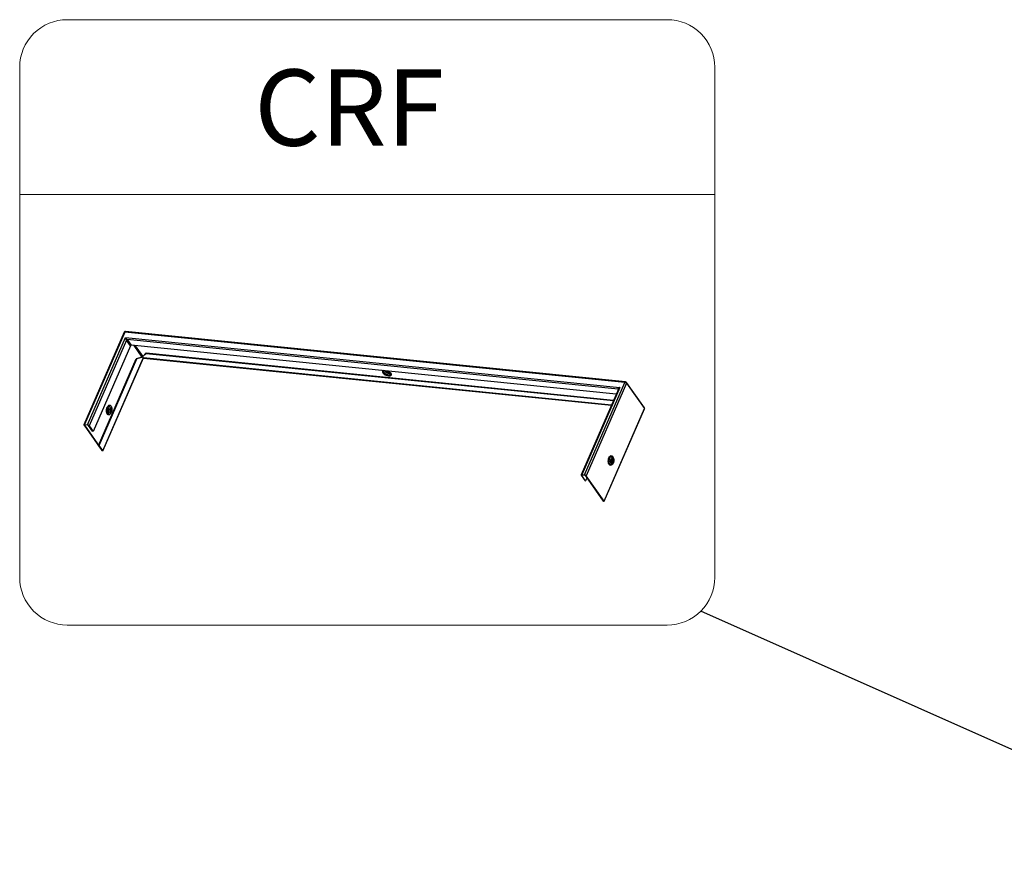
# Model space of a CAD drawing. Units: millimetres. Extents: x -23272466 to 44913, y -22484634 to 188.
# Drawn here: x -23269985 to -23269790, y -22482593 to -22482425 of the extents above; entities that cross this region are included whole.
import ezdxf

# ---------------------------------------------------------------- set-up
doc = ezdxf.new("R2010")
doc.units = ezdxf.units.MM
doc.layers.add('KEYLITE INDICATIVE VIEW FLASHING 1', color=252, linetype='Continuous')
doc.layers.add('KEYLITE TEXT', color=7, linetype='Continuous', lineweight=18, true_color=0x3b3b3b)
doc.styles.get("Standard").update_dxf_attribs({"font": 'arial.ttf'})
doc.dimstyles.get("Standard").update_dxf_attribs({"dimtxt": 0.18, "dimasz": 0.18, "dimexe": 0.18, "dimexo": 0.0625, "dimgap": 0.09, "dimtad": 0, "dimtih": 1, "dimtoh": 1, "dimdec": 4, "dimzin": 0, "dimdsep": 46, "dimtxsty": 'Standard', "dimcen": 0.09, "dimadec": 0, "dimazin": 0, "dimtfac": 1, "dimtdec": 4, "dimtofl": 0, "dimtmove": 0, "dimatfit": 3, "dimfxl": 1, "dimtolj": 1, "dimtzin": 0, "dimarcsym": 0})

msp = doc.modelspace()

# ---------------------------------------------------------------- linework, layer by layer
at = {"layer": 'KEYLITE INDICATIVE VIEW FLASHING 1', "linetype": 'Continuous'}
for p, q in [((-23269964.17, -22482486.44), (-23269972.16, -22482504.78)), ((-23269964.04, -22482486.4), (-23269972.03, -22482504.74)), ((-23269864.99, -22482496.38), (-23269964.04, -22482486.4)), ((-23269864.87, -22482496.27), (-23269963.91, -22482486.29)), ((-23269971.45, -22482504.79), (-23269963.92, -22482487.51)), ((-23269963.75, -22482488.01), (-23269971.13, -22482504.96)), ((-23269963.92, -22482487.51), (-23269866.04, -22482497.38)), ((-23269962.96, -22482489.13), (-23269963.75, -22482488.01)), ((-23269866.37, -22482497.69), (-23269963.57, -22482487.9)), ((-23269963.57, -22482487.9), (-23269962.78, -22482489.02)), ((-23269962.96, -22482489.13), (-23269970.34, -22482506.08)), ((-23269866.73, -22482498.7), (-23269962.78, -22482489.02)), ((-23269962.27, -22482489.07), (-23269960.66, -22482491.35)), ((-23269961.99, -22482489.1), (-23269960.48, -22482491.24)), ((-23269959.86, -22482490.62), (-23269960.53, -22482491.33)), ((-23269959.82, -22482490.54), (-23269960.49, -22482491.25)), ((-23269959.86, -22482490.62), (-23269959.82, -22482490.54)), ((-23269959.86, -22482490.62), (-23269867.27, -22482499.95)), ((-23269959.82, -22482490.54), (-23269867.24, -22482499.87)), ((-23269969.24, -22482508.85), (-23269961.78, -22482491.73)), ((-23269969.15, -22482508.86), (-23269961.69, -22482491.74)), ((-23269960.43, -22482491.55), (-23269968.42, -22482509.89)), ((-23269968.41, -22482509.92), (-23269960.42, -22482491.58)), ((-23269960.65, -22482491.35), (-23269961.78, -22482491.73)), ((-23269961.69, -22482491.74), (-23269961.78, -22482491.73)), ((-23269960.57, -22482491.36), (-23269961.69, -22482491.74)), ((-23269960.57, -22482491.36), (-23269960.65, -22482491.35)), ((-23269960.57, -22482491.36), (-23269960.43, -22482491.55)), ((-23269960.49, -22482491.25), (-23269960.53, -22482491.33)), ((-23269960.39, -22482491.53), (-23269960.53, -22482491.33)), ((-23269867.67, -22482500.87), (-23269960.39, -22482491.53)), ((-23269960.37, -22482491.55), (-23269867.68, -22482500.89)), ((-23269912.34, -22482494.2), (-23269912.29, -22482494.28)), ((-23269912.16, -22482494.12), (-23269912.09, -22482494.14)), ((-23269911.85, -22482494.47), (-23269911.76, -22482494.45)), ((-23269872.99, -22482514.71), (-23269864.99, -22482496.38)), ((-23269864.68, -22482496.54), (-23269872.67, -22482514.88)), ((-23269861.15, -22482501.39), (-23269864.68, -22482496.37)), ((-23269864.68, -22482496.54), (-23269861.14, -22482501.55)), ((-23269866.29, -22482497.69), (-23269873.7, -22482514.7)), ((-23269866.04, -22482497.38), (-23269873.57, -22482514.66)), ((-23269866.32, -22482497.76), (-23269866.37, -22482497.69)), ((-23269967.42, -22482501.99), (-23269967.43, -22482502)), ((-23269967.36, -22482502.1), (-23269967.32, -22482502.03)), ((-23269967.29, -22482501.98), (-23269967.32, -22482502.07)), ((-23269967.28, -22482501.64), (-23269967.3, -22482501.57)), ((-23269869.14, -22482519.89), (-23269861.14, -22482501.55)), ((-23269869.13, -22482519.93), (-23269861.13, -22482501.59)), ((-23269972.14, -22482504.86), (-23269968.61, -22482509.87)), ((-23269972.03, -22482504.79), (-23269972.06, -22482504.87)), ((-23269972.06, -22482504.87), (-23269968.52, -22482509.88)), ((-23269972.03, -22482504.74), (-23269971.45, -22482504.79)), ((-23269971.41, -22482504.85), (-23269971.99, -22482504.79)), ((-23269970.43, -22482506.07), (-23269971.22, -22482504.95)), ((-23269971.13, -22482504.96), (-23269970.34, -22482506.08)), ((-23269970.34, -22482506.08), (-23269970.43, -22482506.07)), ((-23269969.24, -22482508.85), (-23269969.15, -22482508.86)), ((-23269968.51, -22482509.88), (-23269969.24, -22482508.85)), ((-23269968.42, -22482509.89), (-23269969.15, -22482508.86)), ((-23269968.52, -22482509.88), (-23269968.61, -22482509.87)), ((-23269968.52, -22482509.87), (-23269968.52, -22482509.88)), ((-23269968.51, -22482509.88), (-23269968.42, -22482509.89)), ((-23269867.49, -22482512.04), (-23269867.53, -22482512.1)), ((-23269867.29, -22482511.33), (-23269867.44, -22482511.15)), ((-23269867.29, -22482511.33), (-23269867.28, -22482511.34)), ((-23269867.59, -22482512.62), (-23269867.41, -22482512.49)), ((-23269873.68, -22482514.78), (-23269872.89, -22482515.9)), ((-23269873.56, -22482514.71), (-23269873.59, -22482514.79)), ((-23269872.8, -22482515.91), (-23269873.59, -22482514.79)), ((-23269873.57, -22482514.66), (-23269872.99, -22482514.71)), ((-23269873.53, -22482514.71), (-23269872.94, -22482514.77)), ((-23269872.89, -22482515.9), (-23269872.8, -22482515.91)), ((-23269872.51, -22482515.23), (-23269872.8, -22482515.91)), ((-23269869.22, -22482519.88), (-23269872.76, -22482514.87)), ((-23269869.14, -22482519.89), (-23269872.67, -22482514.88)), ((-23269870.02, -22482518.76), (-23269870.05, -22482518.84)), ((-23269869.96, -22482518.85), (-23269870.05, -22482518.84)), ((-23269870.05, -22482518.84), (-23269869.33, -22482519.87)), ((-23269869.96, -22482518.84), (-23269869.96, -22482518.85)), ((-23269869.96, -22482518.85), (-23269869.24, -22482519.88)), ((-23269869.24, -22482519.88), (-23269869.33, -22482519.87)), ((-23269869.24, -22482519.88), (-23269869.23, -22482519.87)), ((-23269869.22, -22482519.88), (-23269869.14, -22482519.89))]:
    msp.add_line(p, q, dxfattribs=at)
at = {"layer": 'KEYLITE INDICATIVE VIEW FLASHING 1', "linetype": 'Continuous', "flags": 128}
for points in [[(-23269912.92, -22482494.04), (-23269912.93, -22482494.05), (-23269913.02, -22482494.12), (-23269913.05, -22482494.22), (-23269913.04, -22482494.34), (-23269912.97, -22482494.46), (-23269912.85, -22482494.6), (-23269912.7, -22482494.73), (-23269912.51, -22482494.85), (-23269912.3, -22482494.95), (-23269912.08, -22482495.03), (-23269911.86, -22482495.08), (-23269911.67, -22482495.1), (-23269911.5, -22482495.09), (-23269911.36, -22482495.04), (-23269911.28, -22482494.97), (-23269911.24, -22482494.87), (-23269911.26, -22482494.76), (-23269911.33, -22482494.63), (-23269911.33, -22482494.63)], [(-23269912.69, -22482494.07), (-23269912.7, -22482494.07), (-23269912.77, -22482494.14), (-23269912.79, -22482494.22), (-23269912.76, -22482494.33), (-23269912.68, -22482494.44), (-23269912.56, -22482494.55), (-23269912.4, -22482494.66), (-23269912.22, -22482494.74), (-23269912.04, -22482494.81), (-23269911.86, -22482494.85), (-23269911.69, -22482494.86), (-23269911.56, -22482494.84), (-23269911.47, -22482494.79), (-23269911.42, -22482494.71), (-23269911.43, -22482494.62), (-23269911.43, -22482494.61)], [(-23269912.54, -22482494.08), (-23269912.54, -22482494.1), (-23269912.49, -22482494.2), (-23269912.4, -22482494.29), (-23269912.27, -22482494.39), (-23269912.11, -22482494.47), (-23269911.95, -22482494.53), (-23269911.79, -22482494.56), (-23269911.66, -22482494.56), (-23269911.56, -22482494.53), (-23269911.51, -22482494.49)], [(-23269912.38, -22482494.1), (-23269912.37, -22482494.16), (-23269912.34, -22482494.2)], [(-23269911.79, -22482494.33), (-23269911.86, -22482494.26), (-23269911.95, -22482494.2), (-23269912.05, -22482494.16), (-23269912.16, -22482494.14), (-23269912.24, -22482494.14), (-23269912.3, -22482494.17), (-23269912.31, -22482494.22), (-23269912.29, -22482494.28), (-23269912.22, -22482494.34), (-23269912.13, -22482494.4), (-23269912.03, -22482494.44), (-23269911.93, -22482494.47), (-23269911.84, -22482494.46), (-23269911.78, -22482494.44), (-23269911.77, -22482494.39), (-23269911.79, -22482494.33)], [(-23269912.21, -22482494.14), (-23269912.22, -22482494.17), (-23269912.2, -22482494.22), (-23269912.15, -22482494.27), (-23269912.08, -22482494.31), (-23269912, -22482494.35), (-23269911.92, -22482494.36), (-23269911.86, -22482494.36), (-23269911.82, -22482494.34), (-23269911.8, -22482494.31)], [(-23269966.77, -22482502.4), (-23269966.87, -22482502.57), (-23269966.98, -22482502.7), (-23269967.1, -22482502.79), (-23269967.23, -22482502.82), (-23269967.35, -22482502.79), (-23269967.46, -22482502.71), (-23269967.55, -22482502.58), (-23269967.62, -22482502.4), (-23269967.67, -22482502.2), (-23269967.68, -22482501.97), (-23269967.66, -22482501.74), (-23269967.62, -22482501.51), (-23269967.55, -22482501.3), (-23269967.45, -22482501.13), (-23269967.34, -22482500.99), (-23269967.22, -22482500.91), (-23269967.09, -22482500.88), (-23269966.97, -22482500.91), (-23269966.86, -22482500.99), (-23269966.77, -22482501.12), (-23269966.7, -22482501.3), (-23269966.65, -22482501.5), (-23269966.64, -22482501.73), (-23269966.66, -22482501.96), (-23269966.7, -22482502.19), (-23269966.77, -22482502.4)], [(-23269967.36, -22482502.1), (-23269967.39, -22482502.14), (-23269967.46, -22482502.2), (-23269967.54, -22482502.21), (-23269967.61, -22482502.16), (-23269967.62, -22482502.15)], [(-23269967.32, -22482502.07), (-23269967.39, -22482502.18), (-23269967.47, -22482502.25), (-23269967.55, -22482502.26), (-23269967.6, -22482502.24)], [(-23269967.31, -22482502.09), (-23269967.37, -22482502.21), (-23269967.46, -22482502.28), (-23269967.54, -22482502.31), (-23269967.59, -22482502.3)], [(-23269967.3, -22482501.99), (-23269967.34, -22482502.07), (-23269967.4, -22482502.11), (-23269967.46, -22482502.11), (-23269967.52, -22482502.06), (-23269967.55, -22482501.98), (-23269967.57, -22482501.88), (-23269967.56, -22482501.76), (-23269967.53, -22482501.66), (-23269967.48, -22482501.58), (-23269967.42, -22482501.54), (-23269967.36, -22482501.54), (-23269967.31, -22482501.58), (-23269967.27, -22482501.66), (-23269967.26, -22482501.77), (-23269967.26, -22482501.88), (-23269967.3, -22482501.99)], [(-23269967.25, -22482502.13), (-23269967.32, -22482502.26), (-23269967.41, -22482502.34), (-23269967.5, -22482502.38), (-23269967.56, -22482502.37)], [(-23269967.55, -22482501.46), (-23269967.54, -22482501.46), (-23269967.47, -22482501.42), (-23269967.39, -22482501.44), (-23269967.33, -22482501.51), (-23269967.3, -22482501.57)], [(-23269967.39, -22482501.94), (-23269967.43, -22482502), (-23269967.47, -22482502.04), (-23269967.52, -22482502.04), (-23269967.54, -22482502.03)], [(-23269967.52, -22482501.38), (-23269967.45, -22482501.37), (-23269967.37, -22482501.41), (-23269967.31, -22482501.49), (-23269967.27, -22482501.62), (-23269967.26, -22482501.69)], [(-23269966.97, -22482502.25), (-23269967.06, -22482502.4), (-23269967.15, -22482502.5), (-23269967.26, -22482502.56), (-23269967.36, -22482502.56), (-23269967.46, -22482502.51), (-23269967.5, -22482502.48)], [(-23269967.49, -22482501.32), (-23269967.42, -22482501.33), (-23269967.34, -22482501.39), (-23269967.28, -22482501.49), (-23269967.25, -22482501.63), (-23269967.24, -22482501.78), (-23269967.26, -22482501.95), (-23269967.31, -22482502.09)], [(-23269967.49, -22482501.6), (-23269967.49, -22482501.6), (-23269967.44, -22482501.6), (-23269967.4, -22482501.63), (-23269967.37, -22482501.69), (-23269967.36, -22482501.78), (-23269967.37, -22482501.86), (-23269967.39, -22482501.94)], [(-23269967.45, -22482501.26), (-23269967.44, -22482501.26), (-23269967.35, -22482501.28), (-23269967.27, -22482501.36), (-23269967.21, -22482501.48), (-23269967.18, -22482501.63), (-23269967.17, -22482501.8), (-23269967.2, -22482501.98), (-23269967.25, -22482502.13)], [(-23269967.37, -22482501.17), (-23269967.32, -22482501.14), (-23269967.22, -22482501.11), (-23269967.11, -22482501.13), (-23269967.02, -22482501.21), (-23269966.95, -22482501.33), (-23269966.9, -22482501.49), (-23269966.87, -22482501.68), (-23269966.88, -22482501.88), (-23269966.91, -22482502.07), (-23269966.97, -22482502.25)], [(-23269972.03, -22482504.74), (-23269972.07, -22482504.73), (-23269972.11, -22482504.74), (-23269972.13, -22482504.75), (-23269972.15, -22482504.76), (-23269972.16, -22482504.78), (-23269972.17, -22482504.8), (-23269972.16, -22482504.83), (-23269972.14, -22482504.86)], [(-23269972.06, -22482504.87), (-23269972.07, -22482504.85), (-23269972.07, -22482504.83), (-23269972.07, -22482504.82), (-23269972.06, -22482504.81), (-23269972.05, -22482504.8), (-23269972.03, -22482504.8), (-23269972.01, -22482504.79), (-23269971.99, -22482504.79)], [(-23269968.42, -22482509.89), (-23269968.41, -22482509.91), (-23269968.42, -22482509.93), (-23269968.44, -22482509.94), (-23269968.47, -22482509.94), (-23269968.51, -22482509.93), (-23269968.55, -22482509.92), (-23269968.59, -22482509.89), (-23269968.61, -22482509.87)], [(-23269968.51, -22482509.88), (-23269968.51, -22482509.88), (-23269968.51, -22482509.88), (-23269968.51, -22482509.88), (-23269968.51, -22482509.88), (-23269968.52, -22482509.88), (-23269968.52, -22482509.88), (-23269968.52, -22482509.88), (-23269968.52, -22482509.88)], [(-23269867.43, -22482512.5), (-23269867.48, -22482512.58), (-23269867.59, -22482512.72), (-23269867.72, -22482512.8), (-23269867.84, -22482512.83), (-23269867.96, -22482512.8), (-23269868.07, -22482512.72), (-23269868.17, -22482512.59), (-23269868.24, -22482512.42), (-23269868.28, -22482512.21), (-23269868.29, -22482511.98), (-23269868.28, -22482511.75), (-23269868.23, -22482511.52), (-23269868.16, -22482511.32), (-23269868.06, -22482511.14), (-23269867.95, -22482511.01), (-23269867.83, -22482510.92), (-23269867.71, -22482510.89), (-23269867.58, -22482510.92), (-23269867.47, -22482511), (-23269867.38, -22482511.14), (-23269867.31, -22482511.3)], [(-23269867.59, -22482512.62), (-23269867.68, -22482512.67), (-23269867.8, -22482512.68), (-23269867.91, -22482512.64), (-23269868, -22482512.54), (-23269868.07, -22482512.4), (-23269868.12, -22482512.22), (-23269868.14, -22482512.02), (-23269868.13, -22482511.81), (-23269868.09, -22482511.6), (-23269868.03, -22482511.41), (-23269867.94, -22482511.25), (-23269867.84, -22482511.13), (-23269867.73, -22482511.07), (-23269867.61, -22482511.06), (-23269867.51, -22482511.1), (-23269867.44, -22482511.15)], [(-23269867.41, -22482512.49), (-23269867.51, -22482512.53), (-23269867.6, -22482512.53), (-23269867.69, -22482512.47), (-23269867.77, -22482512.37), (-23269867.82, -22482512.22), (-23269867.84, -22482512.05), (-23269867.84, -22482511.87), (-23269867.81, -22482511.69), (-23269867.76, -22482511.53), (-23269867.68, -22482511.39), (-23269867.59, -22482511.3), (-23269867.49, -22482511.25), (-23269867.39, -22482511.25), (-23269867.31, -22482511.31), (-23269867.29, -22482511.33)], [(-23269867.24, -22482512.17), (-23269867.3, -22482512.29), (-23269867.39, -22482512.37), (-23269867.47, -22482512.39), (-23269867.56, -22482512.36), (-23269867.62, -22482512.28), (-23269867.67, -22482512.16), (-23269867.69, -22482512.01), (-23269867.69, -22482511.85), (-23269867.65, -22482511.69), (-23269867.6, -22482511.56), (-23269867.52, -22482511.46), (-23269867.43, -22482511.41), (-23269867.35, -22482511.41), (-23269867.27, -22482511.47), (-23269867.21, -22482511.57), (-23269867.18, -22482511.71), (-23269867.17, -22482511.87), (-23269867.19, -22482512.03), (-23269867.24, -22482512.17)], [(-23269867.25, -22482512.15), (-23269867.32, -22482512.26), (-23269867.4, -22482512.33), (-23269867.48, -22482512.34), (-23269867.56, -22482512.3), (-23269867.62, -22482512.22), (-23269867.66, -22482512.09), (-23269867.67, -22482511.94), (-23269867.65, -22482511.79), (-23269867.61, -22482511.64), (-23269867.54, -22482511.53), (-23269867.46, -22482511.47), (-23269867.38, -22482511.45), (-23269867.3, -22482511.49), (-23269867.24, -22482511.58), (-23269867.2, -22482511.7), (-23269867.19, -22482511.85), (-23269867.21, -22482512.01), (-23269867.25, -22482512.15)], [(-23269867.45, -22482512.01), (-23269867.49, -22482512.07), (-23269867.54, -22482512.11), (-23269867.58, -22482512.1), (-23269867.62, -22482512.07), (-23269867.63, -22482512.06)], [(-23269867.34, -22482512.08), (-23269867.39, -22482512.17), (-23269867.46, -22482512.22), (-23269867.53, -22482512.21), (-23269867.59, -22482512.16), (-23269867.62, -22482512.1)], [(-23269867.59, -22482511.7), (-23269867.59, -22482511.7), (-23269867.55, -22482511.67), (-23269867.5, -22482511.67), (-23269867.46, -22482511.7), (-23269867.43, -22482511.76), (-23269867.42, -22482511.84), (-23269867.43, -22482511.93), (-23269867.45, -22482512.01)], [(-23269867.57, -22482511.66), (-23269867.54, -22482511.62), (-23269867.48, -22482511.57), (-23269867.41, -22482511.57), (-23269867.35, -22482511.62), (-23269867.31, -22482511.71), (-23269867.29, -22482511.83), (-23269867.3, -22482511.96), (-23269867.34, -22482512.08)], [(-23269867.4, -22482512.48), (-23269867.41, -22482512.48), (-23269867.41, -22482512.49)], [(-23269873.57, -22482514.66), (-23269873.61, -22482514.65), (-23269873.64, -22482514.66), (-23269873.67, -22482514.67), (-23269873.69, -22482514.68), (-23269873.7, -22482514.7), (-23269873.7, -22482514.72), (-23269873.7, -22482514.75), (-23269873.68, -22482514.78)], [(-23269873.59, -22482514.79), (-23269873.6, -22482514.77), (-23269873.61, -22482514.75), (-23269873.6, -22482514.74), (-23269873.6, -22482514.73), (-23269873.59, -22482514.72), (-23269873.57, -22482514.72), (-23269873.55, -22482514.71), (-23269873.53, -22482514.71)], [(-23269869.14, -22482519.89), (-23269869.13, -22482519.92), (-23269869.13, -22482519.93), (-23269869.15, -22482519.94), (-23269869.19, -22482519.95), (-23269869.23, -22482519.94), (-23269869.27, -22482519.92), (-23269869.3, -22482519.9), (-23269869.33, -22482519.87)], [(-23269869.22, -22482519.88), (-23269869.22, -22482519.88), (-23269869.22, -22482519.89), (-23269869.23, -22482519.89), (-23269869.23, -22482519.89), (-23269869.23, -22482519.89), (-23269869.23, -22482519.88), (-23269869.24, -22482519.88), (-23269869.24, -22482519.88)]]:
    msp.add_lwpolyline(points, dxfattribs=at)
at = {"layer": 'KEYLITE INDICATIVE VIEW FLASHING 1', "linetype": 'Continuous'}
for centre, radius, start, end in [((-23269963.94, -22482486.54), 0.254, 84.2466, 156.4504), ((-23269964.07, -22482486.52), 0.127, 74.2489, 140.4908), ((-23269963.9, -22482486.43), 0.143, 95.163, 166.959), ((-23269963.57, -22482488.09), 0.189, 87.4957, 155.4879), ((-23269962.79, -22482489.21), 0.189, 87.4957, 155.4879), ((-23269911.99, -22482493.89), 0.508, 202.8119, 244.249), ((-23269912.06, -22482493.97), 0.378, 199.5027, 232.4548), ((-23269911.78, -22482493.71), 0.639, 227.0637, 265.8373), ((-23269912.63, -22482495.72), 1.69, 39.96, 69.014), ((-23269911.78, -22482494.08), 0.417, 245.0157, 301.0285), ((-23269911.78, -22482494.2), 0.276, 255.4121, 308.8918), ((-23269911.76, -22482494.33), 0.125, 270.354, 335.5319), ((-23269864.85, -22482496.41), 0.143, 95.163, 166.959), ((-23269865.04, -22482496.86), 0.483, 40.7961, 84.1222), ((-23269864.89, -22482496.52), 0.254, 35.1831, 84.2466), ((-23269864.83, -22482496.46), 0.171, 332.8153, 32.0078), ((-23269866.37, -22482497.79), 0.0933, 40.8895, 86.5913), ((-23269967.96, -22482501.77), 0.584, 337.2568, 12.2132), ((-23269971.5, -22482505.27), 0.483, 40.7966, 84.1216), ((-23269971.44, -22482505.14), 0.284, 40.7963, 84.1218), ((-23269867.11, -22482511.93), 0.541, 150.112, 198.3817), ((-23269867.94, -22482511.85), 0.483, 336.1509, 20.6377), ((-23269873.03, -22482515.19), 0.483, 40.7961, 84.1222), ((-23269872.97, -22482515.06), 0.284, 40.796, 84.1223)]:
    msp.add_arc(centre, radius, start, end, dxfattribs=at)
for centre, major_axis, ratio, start_param, end_param in [((-23269963.82, -22482487.66), (-0.269, 0.282), 0.073982, 3.60196, 5.172756), ((-23269963.82, -22482487.66), (-0.106, 0.382), 0.163802, 1.141375, 2.712171), ((-23269865.94, -22482497.52), (0.441, 0.16), 0.362104, 1.669022, 3.239819), ((-23269865.94, -22482497.52), (0.355, 0.316), 0.365826, 1.529175, 2.471313)]:
    msp.add_ellipse(centre, major_axis=major_axis, ratio=ratio, start_param=start_param, end_param=end_param, dxfattribs=at)
for points, knots in [([(-23269960.49, -22482491.25), (-23269960.51, -22482491.25), (-23269960.55, -22482491.25), (-23269960.6, -22482491.27), (-23269960.63, -22482491.31), (-23269960.65, -22482491.33), (-23269960.65, -22482491.35)], [0, 0, 0, 0, 0.287644, 0.556577, 0.770878, 1, 1, 1, 1]), ([(-23269960.53, -22482491.33), (-23269960.54, -22482491.33), (-23269960.54, -22482491.33), (-23269960.55, -22482491.33), (-23269960.56, -22482491.34), (-23269960.56, -22482491.34), (-23269960.56, -22482491.35), (-23269960.56, -22482491.35), (-23269960.57, -22482491.36)], [0, 0, 0, 0, 0.3736807, 0.4609477, 0.5364525, 0.6232762, 0.7386016, 1, 1, 1, 1]), ([(-23269960.42, -22482491.58), (-23269960.42, -22482491.58), (-23269960.42, -22482491.57), (-23269960.42, -22482491.56), (-23269960.43, -22482491.55)], [0, 0, 0, 0, 0.375551, 1, 1, 1, 1]), ([(-23269960.42, -22482491.59), (-23269960.42, -22482491.58), (-23269960.41, -22482491.57), (-23269960.41, -22482491.56), (-23269960.4, -22482491.55), (-23269960.39, -22482491.55), (-23269960.38, -22482491.55), (-23269960.37, -22482491.55), (-23269960.36, -22482491.55)], [0, 0, 0, 0, 0.310726, 0.417815, 0.507197, 0.596272, 0.701601, 1, 1, 1, 1]), ([(-23269960.39, -22482491.53), (-23269960.39, -22482491.54), (-23269960.38, -22482491.55), (-23269960.37, -22482491.55), (-23269960.36, -22482491.55)], [0, 0, 0, 0, 0.718916, 1, 1, 1, 1]), ([(-23269912.33, -22482494.21), (-23269912.34, -22482494.19), (-23269912.37, -22482494.16), (-23269912.37, -22482494.13), (-23269912.37, -22482494.14), (-23269912.35, -22482494.12), (-23269912.3, -22482494.11), (-23269912.27, -22482494.11)], [0, 0, 0, 0, 0.173023, 0.383243, 0.602892, 0.80815, 1, 1, 1, 1]), ([(-23269912.14, -22482494.12), (-23269912.13, -22482494.13), (-23269912.06, -22482494.15), (-23269911.92, -22482494.21), (-23269911.76, -22482494.3), (-23269911.62, -22482494.39), (-23269911.52, -22482494.48), (-23269911.48, -22482494.53), (-23269911.46, -22482494.56)], [0, 0, 0, 0, 0.053538, 0.2504603, 0.4483798, 0.643966, 0.8343568, 1, 1, 1, 1]), ([(-23269911.87, -22482494.24), (-23269911.85, -22482494.25), (-23269911.79, -22482494.29), (-23269911.75, -22482494.33), (-23269911.73, -22482494.36), (-23269911.72, -22482494.37)], [0, 0, 0, 0, 0.276011, 0.816795, 1, 1, 1, 1]), ([(-23269911.46, -22482494.56), (-23269911.45, -22482494.57), (-23269911.43, -22482494.6), (-23269911.43, -22482494.61), (-23269911.43, -22482494.61)], [0, 0, 0, 0, 0.43074, 1, 1, 1, 1]), ([(-23269967.5, -22482502.48), (-23269967.51, -22482502.46), (-23269967.54, -22482502.43), (-23269967.58, -22482502.33), (-23269967.62, -22482502.19), (-23269967.64, -22482502.03), (-23269967.63, -22482501.85), (-23269967.61, -22482501.67), (-23269967.57, -22482501.5), (-23269967.51, -22482501.35), (-23269967.44, -22482501.24), (-23269967.39, -22482501.18), (-23269967.37, -22482501.17), (-23269967.37, -22482501.17)], [0, 0, 0, 0, 0.0852826, 0.178497, 0.2736922, 0.3721428, 0.4730379, 0.5751412, 0.6770969, 0.7773764, 0.8748607, 0.9691077, 1, 1, 1, 1]), ([(-23269967.39, -22482501.64), (-23269967.39, -22482501.65), (-23269967.38, -22482501.67), (-23269967.38, -22482501.75), (-23269967.38, -22482501.85), (-23269967.4, -22482501.94), (-23269967.42, -22482501.98), (-23269967.43, -22482502)], [0, 0, 0, 0, 0.050865, 0.295785, 0.563979, 0.84237, 1, 1, 1, 1]), ([(-23269861.14, -22482501.55), (-23269861.14, -22482501.53), (-23269861.12, -22482501.47), (-23269861.13, -22482501.41), (-23269861.15, -22482501.39), (-23269861.15, -22482501.39)], [0, 0, 0, 0, 0.449541, 0.899066, 1, 1, 1, 1]), ([(-23269861.14, -22482501.59), (-23269861.13, -22482501.57), (-23269861.12, -22482501.54), (-23269861.11, -22482501.49), (-23269861.12, -22482501.44), (-23269861.14, -22482501.41), (-23269861.14, -22482501.4)], [0, 0, 0, 0, 0.247381, 0.494744, 0.746227, 1, 1, 1, 1]), ([(-23269861.14, -22482501.59), (-23269861.14, -22482501.58), (-23269861.13, -22482501.58), (-23269861.14, -22482501.56), (-23269861.14, -22482501.55)], [0, 0, 0, 0, 0.375575, 1, 1, 1, 1]), ([(-23269867.22, -22482512.23), (-23269867.21, -22482512.21), (-23269867.18, -22482512.12), (-23269867.15, -22482511.98), (-23269867.13, -22482511.8), (-23269867.15, -22482511.62), (-23269867.2, -22482511.47), (-23269867.25, -22482511.39), (-23269867.27, -22482511.35)], [0, 0, 0, 0, 0.099398, 0.283286, 0.466388, 0.651359, 0.841303, 1, 1, 1, 1]), ([(-23269867.4, -22482512.47), (-23269867.39, -22482512.47), (-23269867.34, -22482512.44), (-23269867.28, -22482512.36), (-23269867.24, -22482512.27), (-23269867.22, -22482512.23)], [0, 0, 0, 0, 0.097895, 0.566933, 1, 1, 1, 1])]:
    msp.add_open_spline(points, degree=3, knots=knots, dxfattribs=at)
at = {"layer": 'KEYLITE TEXT'}
msp.add_line((-23269984.88, -22482459.16), (-23269847.19, -22482459.16), dxfattribs=at)
msp.add_lwpolyline([(-23269975.45, -22482424.51), (-23269856.63, -22482424.51, -0.414214), (-23269847.19, -22482433.94), (-23269847.19, -22482535.02, -0.414214), (-23269856.63, -22482544.45), (-23269975.45, -22482544.45, -0.414214), (-23269984.88, -22482535.02), (-23269984.88, -22482433.94, -0.414214)], format="xyb", close=True, dxfattribs=at)

# ---------------------------------------------------------------- texts
at = {"layer": 'KEYLITE TEXT', "insert": (-23269938.41, -22482434.38), "char_height": 15.094, "attachment_point": 1}
msp.add_mtext_dynamic_manual_height_columns('CRF', width=1043.7489, gutter_width=12.5, heights=[0], dxfattribs=at)

# ---------------------------------------------------------------- leaders
at = {"layer": 'KEYLITE TEXT', "ltscale": 25.4}
msp.add_leader([(-23269668.91, -22482622.38), (-23269849.96, -22482541.69)], dimstyle='Standard', override={"dimscale": 100, "dimasz": 0.3}, dxfattribs=at)

doc.saveas('drawing.dxf')
